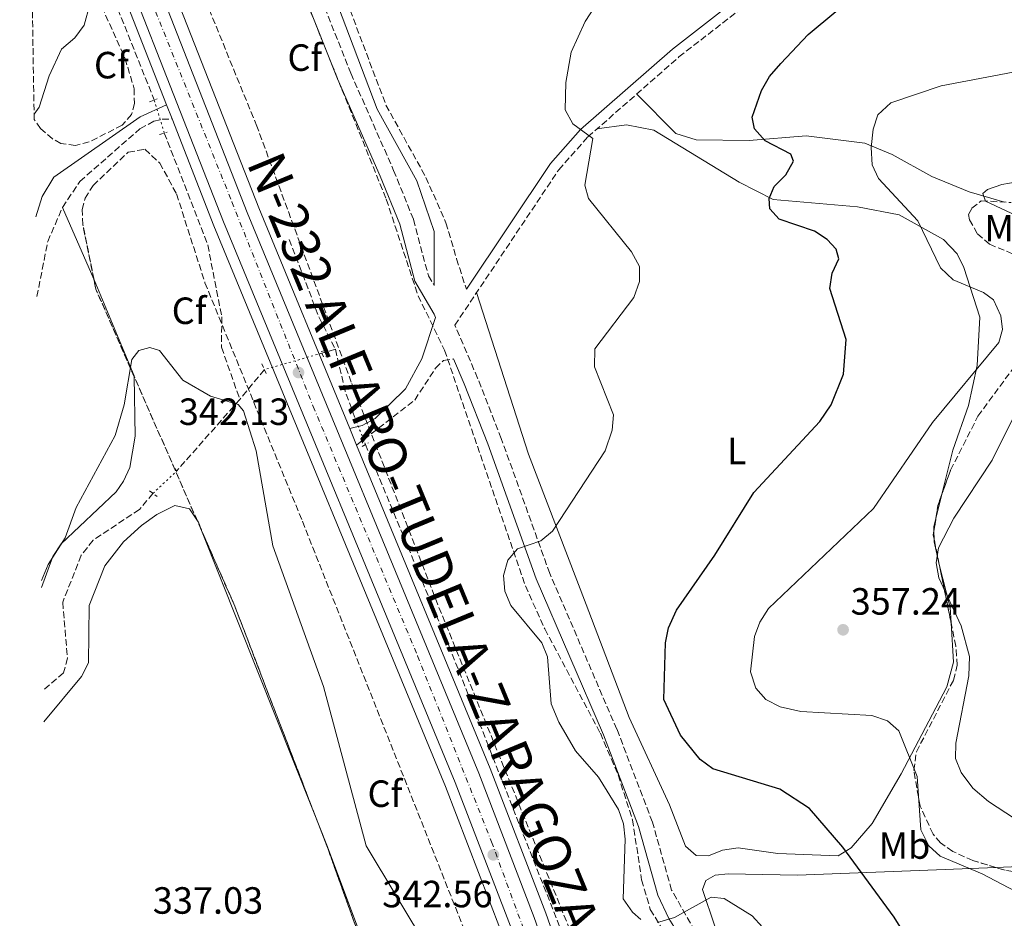
# Model space of a CAD drawing. Units: metres. Extents: x 611966 to 615449, y 4659925 to 4662293.
# Drawn here: x 611993 to 612253, y 4660084 to 4660321 of the extents above; entities that cross this region are included whole.
import ezdxf
from ezdxf.enums import TextEntityAlignment as Align

# ---------------------------------------------------------------- set-up
doc = ezdxf.new("R2010")
doc.units = ezdxf.units.M
doc.header["$MEASUREMENT"] = 0
for name, pattern in [('DGN Style 2', [1.7399219301090239, 1.043953158065414, -0.6959687720436097]), ('DGN Style 3', [2.435890702152634, 1.739921930109024, -0.6959687720436097]), ('DGN Style 4', [2.7856150101045474, 1.391937544087219, -0.6959687720436097, 0.001739921930109024, -0.6959687720436097]), ('DGN Style 5', [1.217945351076317, 0.5219765790327072, -0.6959687720436097])]:
    doc.linetypes.add(name, pattern=pattern)
for name, color, linetype, lineweight in [('Camino', 7, 'DGN Style 3', 0), ('Carretera', 9, 'Continuous', 0), ('Cota de punto acotado terreno', 7, 'Continuous', 0), ('Curva de nivel directora', 30, 'Continuous', 30), ('Curva de nivel intermedia', 30, 'Continuous', 0), ('Eje de carretera', 7, 'DGN Style 4', 0), ('Embalse', 142, 'Continuous', 13), ('Etiqueta de uso rústico', 92, 'Continuous', 0), ('Etiqueta de zona arbolada', 92, 'Continuous', 0), ('Línea blanca (vial)', 7, 'Continuous', 13), ('Línea de asfalto', 7, 'Continuous', 13), ('Línea de cambio de uso (parcela vista)', 92, 'Continuous', 0), ('Margen derecho', 7, 'Continuous', 0), ('Pontón-alcantarilla (pasos de agua)', 1, 'DGN Style 2', 0), ('Punto acotado terreno (símbolo)', 7, 'Continuous', 0), ('Texto de Carretera Interés General', 1, 'Continuous', 0), ('Vaguada', 142, 'DGN Style 3', 13), ('Vaguada no vista', 142, 'DGN Style 5', 0), ('Zona arbolada', 92, 'DGN Style 3', 0)]:
    doc.layers.add(name, color=color, linetype=linetype, lineweight=lineweight)
doc.styles.add('Style-Arial', font='arial.ttf')

# ---------------------------------------------------------------- blocks, each defined once
blk = doc.blocks.new('5PATER')
at = {"layer": 'Embalse', "linetype": 'Continuous', "lineweight": 0}
h = blk.add_hatch(color=51, dxfattribs=at)
edge = h.paths.add_edge_path()
edge.add_ellipse((0, 0), major_axis=(-0.1095731443231308, -0.1110710700762829), ratio=0.9994222409660317, start_angle=0, end_angle=360)

msp = doc.modelspace()

# ---------------------------------------------------------------- linework, layer by layer
at = {"layer": 'Camino', "color": 7, "linetype": 'DGN Style 3', "lineweight": 0}
for points in [[(611992.600000001, 4660536.170000002, 348.6199999999953), (611997.1000000003, 4660524.730000001, 348.2500000000001), (612046.5799999983, 4660407.100000003, 344.8300000000019), (612073.8399999986, 4660339.699999999, 343.5800000000018), (612089.3099999983, 4660298.690000002, 342.8300000000017), (612099.8799999985, 4660279.600000001, 342.6699999999983), (612105.1700000013, 4660267.63, 342.0399999999936), (612107.980000001, 4660258.09, 341.8399999999966), (612110.5699999994, 4660250.050000001, 342.4999999999999)], [(611992.82, 4660521.989999999, 348.429999999993), (612022.5799999969, 4660447.680000001, 346.5000000000001), (612041.6599999988, 4660403.649999999, 345.2100000000063), (612080.0599999991, 4660307.059999999, 343.0899999999965), (612091.3500000013, 4660281.45, 342.5599999999977), (612096.6099999984, 4660268.460000002, 342.4900000000054), (612100.5199999999, 4660253.649999999, 342.4900000000054), (612102.030000001, 4660251.09, 342.4900000000054)], [(612195.8000000013, 4660030.41, 343.1300000000046), (612192.4499999986, 4660039.890000002, 343.1300000000046), (612188.699999998, 4660046.980000002, 343.0899999999965), (612184.1700000016, 4660057.370000001, 343.2499999999999), (612164.7600000014, 4660091.489999999, 344.9900000000054), (612159.6700000018, 4660109.450000001, 345.5000000000001), (612150.3099999987, 4660133.940000001, 345.8099999999979), (612132.5599999991, 4660175.04, 344.9900000000054), (612119.7899999995, 4660210.66, 342.9400000000024), (612113.5399999977, 4660226.600000001, 342.6100000000007), (612107.5000000005, 4660240.550000001, 342.3999999999943), (612134.9400000017, 4660281.590000001, 345.3399999999966), (612142.6499999987, 4660290.270000001, 345.7200000000011), (612166.6900000002, 4660311.370000003, 347.0899999999966), (612185.5599999975, 4660326.04, 348.0700000000071), (612198.7600000006, 4660334.63, 348.4700000000011), (612218.1999999977, 4660344.940000002, 348.8399999999966)], [(611997.1600000008, 4660248.13, 342.6699999999983), (611999.9999999994, 4660262.63, 342.6300000000047), (612003.9099999988, 4660271.670000004, 342.9400000000024), (612008.4999999999, 4660278.530000002, 343.1300000000046), (612024.3599999984, 4660292.430000001, 343.5500000000029), (612028.0100000007, 4660294.390000002, 343.5399999999937), (612030.2600000015, 4660294.950000001, 343.6300000000047), (612032.8500000021, 4660295.030000002, 344.2599999999949)], [(612081.5799999969, 4660208.95, 342.7500000000001), (612096.9200000013, 4660220.820000002, 342.4100000000034), (612102.4099999988, 4660229.25, 342.4100000000034), (612104.4899999974, 4660231.239999999, 342.4100000000034), (612107.1499999972, 4660231.690000003, 342.5700000000069)]]:
    msp.add_polyline3d(points, dxfattribs=at)
at = {"layer": 'Carretera', "color": 9, "linetype": 'Continuous', "lineweight": 0}
msp.add_polyline3d([(612164.1999999986, 4659927.41, 341.9900000000052), (612156.7399999974, 4659927.289999999, 341.9900000000052), (612150.0499999998, 4659975.909999999, 341.9799999999959), (612141.7699999985, 4660015.710000001, 342.2899999999936), (612137.1999999997, 4660037.210000001, 342.6999999999971), (612132.8099999976, 4660051.760000003, 342.9600000000065), (612122.1700000026, 4660081.940000001, 343.1399999999995), (612107.5799999991, 4660119.84, 342.4900000000052), (612046.4400000024, 4660267.830000003, 342.9400000000023), (612008.6799999991, 4660364.180000001, 347.4600000000065), (611994.8000000009, 4660396.870000003, 347.8300000000018), (611994.5199999993, 4660415.04, 348.1999999999971), (611997.6900000009, 4660407.260000001, 347.9199999999983), (612014.8999999996, 4660366.720000001, 347.4600000000065), (612052.6700000019, 4660270.330000003, 342.9400000000023), (612113.8199999997, 4660122.330000001, 342.4900000000052), (612128.4699999992, 4660084.260000002, 343.1399999999995), (612139.1900000013, 4660053.850000002, 342.9600000000065), (612143.7100000008, 4660038.88, 342.6999999999971), (612149.0300000005, 4660017.220000001, 342.2899999999936), (612157.3599999989, 4659977.170000002, 341.9799999999959)], close=True, dxfattribs=at)
at = {"layer": 'Curva de nivel directora', "color": 30, "linetype": 'Continuous', "lineweight": 30, "elevation": 350, "flags": 128}
msp.add_lwpolyline([(612228.7199999989, 4660075.970000003), (612223.5699999989, 4660084.360000002), (612209.979999999, 4660102.79), (612201.1299999999, 4660113.029999999), (612193.3699999994, 4660118.15), (612175.5999999996, 4660123.49), (612172.3200000006, 4660125.970000001), (612167.1299999984, 4660132.350000001), (612162.6600000003, 4660141.800000001), (612163.1299999997, 4660156.74), (612163.9299999998, 4660160.660000001), (612166.0699999989, 4660165.380000002), (612176.2099999998, 4660179.850000001), (612186.4600000004, 4660196.450000001), (612203.8999999993, 4660215.130000004), (612206.8699999999, 4660219.570000002), (612210.1199999999, 4660227.640000001), (612210.8599999996, 4660236.830000003), (612206.4999999988, 4660250.28), (612207.1200000002, 4660254.270000001), (612208.9399999996, 4660258.100000001), (612208.1999999997, 4660260.650000002), (612205.8499999985, 4660263.24), (612202.4699999989, 4660265.400000001), (612193.1599999992, 4660268.600000001), (612190.6799999982, 4660271.330000003), (612190.4799999993, 4660274), (612191.8799999985, 4660277.17), (612194.8899999993, 4660280.310000001), (612196.9700000002, 4660283.870000001), (612196.2199999993, 4660285.750000001), (612189.4899999991, 4660289.24), (612186.6199999992, 4660292.380000004), (612186.02, 4660295.460000004), (612188.480000001, 4660302.500000001), (612190.5700000009, 4660306.220000001), (612193.6100000008, 4660309.680000001), (612200.7999999991, 4660317.289999999), (612208.1500000006, 4660323.390000002)], dxfattribs=at)
at = {"layer": 'Curva de nivel intermedia', "color": 30, "linetype": 'Continuous', "lineweight": 0, "flags": 128}
for points, elevation in [([(612004.8499999997, 4660360.71), (612003.7600000012, 4660359.67), (612003.8700000007, 4660358.329999999), (612011.8400000014, 4660333.05), (612011.0900000003, 4660325.220000001), (612009.670000001, 4660319.75), (612007.1900000023, 4660316.470000001), (612003.6600000006, 4660313.480000001), (612000.3500000003, 4660306.390000001), (611997.7000000017, 4660298.130000002), (611996.4000000008, 4660296.279999998)], 345.0000000000001), ([(612156.660000001, 4660083.76), (612154.4300000003, 4660085.680000001), (612151.9699999993, 4660089.199999998), (612152.4600000011, 4660104.939999998), (612152.0200000008, 4660108.960000001), (612150.730000001, 4660112.75), (612145.4900000017, 4660121.25), (612139.3700000019, 4660128.199999999), (612134.9400000017, 4660135.800000002), (612132.9800000016, 4660140.63), (612131.940000002, 4660153.01), (612130.4500000012, 4660156.779999998), (612122.2600000015, 4660166.56), (612120.7000000014, 4660170.409999998), (612120.3900000007, 4660174.550000001), (612121.5500000007, 4660178.529999999), (612124.0200000006, 4660181.539999997), (612130.2099999998, 4660183.67), (612133.2699999998, 4660186.249999999), (612147.1900000006, 4660207.430000001), (612149.03, 4660212.88), (612149.380000001, 4660216.890000001), (612144.3699999999, 4660229.599999999), (612144.4500000002, 4660234.349999998), (612154.8100000003, 4660247.909999999), (612156.3200000012, 4660252.100000001), (612156.2899999999, 4660256.11), (612154.1399999997, 4660259.970000001), (612142.8000000007, 4660274.029999999), (612141.8100000004, 4660277.519999999), (612143.9600000007, 4660289.890000001), (612138.7100000002, 4660293.75), (612136.6500000017, 4660297.4), (612136.8200000015, 4660304.600000001), (612138.1900000017, 4660312.630000001), (612141.9100000011, 4660320.749999999), (612147.3800000005, 4660329.189999999)], 345.0000000000001), ([(612254.9599999997, 4660307.34), (612235.980000001, 4660303.769999999), (612222.6600000014, 4660299.26), (612219.2500000005, 4660296.06), (612217.9699999997, 4660292.289999999), (612217.4600000002, 4660287.499999999), (612217.6800000014, 4660282.939999999), (612219.4100000014, 4660279.310000001), (612229.7600000004, 4660268.119999999), (612235.7900000009, 4660255.720000001), (612239.0800000011, 4660252.520000001), (612247.1600000013, 4660249.179999999), (612249.7899999998, 4660247.25), (612251.7000000009, 4660243.07), (612252.1500000001, 4660239.46), (612251.1399999999, 4660236.009999999), (612233.6800000009, 4660214.88), (612218.1100000006, 4660192.17), (612190.3499999996, 4660165.779999999), (612188.0800000009, 4660162.17), (612186.6399999993, 4660158.439999999), (612185.6300000012, 4660149.119999998), (612187.0000000013, 4660144.809999999), (612189.6100000021, 4660141.82), (612193.4299999997, 4660139.859999998), (612198.8900000004, 4660138.58), (612217.5899999999, 4660137.55), (612221.7300000016, 4660136.119999999), (612224.8000000005, 4660133.550000001), (612229.5900000005, 4660121.429999999), (612230.5899999996, 4660107.380000001), (612232.7000000018, 4660103.13), (612235.6600000013, 4660100.460000001), (612246.77, 4660095.81), (612262.5599999994, 4660087.49)], 355.0000000000001), ([(612278.8899999997, 4660258.740000002), (612247.6399999995, 4660273.320000002), (612246.9500000011, 4660275.349999998), (612248.1800000004, 4660276.390000001), (612251.9400000002, 4660277.74), (612256.0300000004, 4660278.429999998)], 359.9999999999999), ([(612100.5700000013, 4660075.809999999), (612084.1000000003, 4660103.149999999), (612072.8399999995, 4660145.24), (612059.4500000007, 4660182.329999999), (612055.0800000011, 4660207.390000001), (612051.7200000016, 4660218.009999999), (612050.280000002, 4660219.649999999), (612042.9900000008, 4660221.82), (612035.6399999993, 4660226.08), (612029.5100000005, 4660233.869999997), (612027.0000000005, 4660234.730000001), (612024.040000001, 4660233.859999998), (612022.2500000006, 4660231.500000001), (612020.1600000008, 4660219.599999999), (612017.8000000004, 4660211.449999999), (612007.4900000016, 4660192.45), (612004.6399999997, 4660184.499999999), (612000.1100000012, 4660177.4), (611998.3400000009, 4660173.16)], 340.0000000000001), ([(612259.5799999998, 4660107.529999998), (612248.440000002, 4660114.849999999), (612244.3400000005, 4660118.420000001), (612241.2300000013, 4660122.5), (612239.7400000005, 4660126.220000002), (612239.8099999997, 4660130.27), (612243.2499999997, 4660148.03), (612243.3900000005, 4660153.15), (612241.2200000001, 4660161.210000001), (612235.3200000015, 4660173.890000001), (612234.6100000007, 4660177.829999999), (612235.2200000009, 4660181.849999999), (612239.28, 4660189.680000001), (612249.3700000017, 4660204.949999999), (612258.3200000015, 4660222.84)], 359.9999999999999), ([(612188.7800000005, 4660081.699999998), (612186.0500000013, 4660084.699999998), (612178.6700000009, 4660089.27), (612175.2100000008, 4660089.609999999), (612165.5599999992, 4660084.249999999), (612161.0500000009, 4660082.939999999)], 345.0000000000001)]:
    msp.add_lwpolyline(points, dxfattribs=dict(at, elevation=elevation))
at = {"layer": 'Eje de carretera', "color": 7, "linetype": 'DGN Style 4', "lineweight": 0}
msp.add_polyline3d([(611994.6599999996, 4660405.95, 347.9199999999983), (612009.4299999997, 4660371.270000001, 347.5299999999989), (612026.35, 4660328.710000001, 345.7400000000054), (612048.6399999993, 4660273.149999999, 343.1199999999954), (612070.109999998, 4660219.140000002, 342.7899999999937), (612097.659999999, 4660153.32, 342.5899999999966), (612117.2100000001, 4660104.2, 342.5599999999977), (612134.5100000004, 4660057.230000001, 342.9900000000052), (612140.9400000009, 4660036.399999999, 342.6699999999983), (612148.4600000001, 4660001.880000001, 342.1399999999995), (612154.2899999995, 4659975.57, 341.979999999996), (612157.6299999988, 4659950.930000001, 341.9900000000052), (612160.4699999975, 4659927.350000002, 341.9900000000052)], dxfattribs=at)
at = {"layer": 'Línea blanca (vial)', "color": 7, "linetype": 'Continuous', "lineweight": 13}
for points in [[(612164.1999999981, 4659927.410000001, 341.9900000000052), (612157.3599999984, 4659977.170000004, 341.979999999996), (612149.03, 4660017.220000001, 342.2899999999935), (612143.7100000003, 4660038.88, 342.6999999999972), (612139.1900000008, 4660053.850000002, 342.9600000000065), (612128.4699999987, 4660084.260000003, 343.1399999999995), (612113.8199999993, 4660122.330000003, 342.4900000000054), (612052.6700000014, 4660270.330000003, 342.9400000000024), (612014.8999999991, 4660366.720000001, 347.4600000000065), (611997.6900000004, 4660407.260000002, 347.9199999999983), (611994.5199999987, 4660415.04, 348.1999999999971)], [(611994.8000000003, 4660396.870000003, 347.8300000000019), (612008.6799999987, 4660364.180000001, 347.4600000000065), (612046.4400000019, 4660267.830000004, 342.9400000000024), (612107.5799999987, 4660119.84, 342.4900000000054), (612122.1700000021, 4660081.940000002, 343.1399999999995), (612132.8099999971, 4660051.760000003, 342.9600000000065), (612137.1999999993, 4660037.210000002, 342.6999999999972), (612141.7699999979, 4660015.710000002, 342.2899999999935), (612150.0499999993, 4659975.91, 341.979999999996), (612156.739999997, 4659927.29, 341.9900000000052)]]:
    msp.add_polyline3d(points, dxfattribs=at)
at = {"layer": 'Línea de asfalto', "color": 7, "linetype": 'Continuous', "lineweight": 13, "extrusion": (-0.7029169452298174, -0.3056099092527831, 0.6422696874952825), "elevation": -1854219.489750757, "flags": 128}
msp.add_lwpolyline([(-4029805.354876868, 1554189.777945402), (-4029874.478054176, 1554193.718041674), (-4029903.221423948, 1554194.109441966)], dxfattribs=at)
at = {"layer": 'Línea de asfalto', "color": 7, "linetype": 'Continuous', "lineweight": 13, "extrusion": (0.01643918725410977, -0.04188614828551324, 0.9989871389083187), "elevation": -184796.5747415634, "flags": 128}
msp.add_lwpolyline([(2272329.546941591, 4110389.610571824), (2272329.54694159, 4110393.610871813)], dxfattribs=at)
at = {"layer": 'Línea de asfalto', "color": 7, "linetype": 'Continuous', "lineweight": 13, "extrusion": (0.0007996059381685374, -0.001943793443940959, 0.9999977911462561), "elevation": -8226.310295478022, "flags": 128}
msp.add_lwpolyline([(612081.1102605787, 4660201.763657242), (612079.300253163, 4660206.163665557)], dxfattribs=at)
at = {"layer": 'Línea de asfalto', "color": 7, "linetype": 'Continuous', "lineweight": 13}
for points in [[(612079.7699999985, 4660213.350000003, 342.7599999999947), (612055.719999998, 4660271.56, 342.9400000000024), (612017.9400000012, 4660367.960000001, 347.4600000000065), (612000.719999999, 4660408.520000001, 347.9199999999983), (611994.3700000012, 4660424.090000001, 348.4799999999959)], [(612148.3799999974, 4659971.090000001, 341.9900000000052), (612147.7699999994, 4659975.510000002, 341.979999999996), (612139.4999999994, 4660015.239999998, 342.2899999999935), (612134.5500000005, 4660036.530000002, 342.6999999999972), (612130.2099999998, 4660050.910000001, 342.9600000000065), (612119.6000000017, 4660081.000000001, 343.1399999999995), (612105.0500000007, 4660118.830000003, 342.4900000000054), (612043.9099999995, 4660266.81, 342.9400000000024), (612032.8500000021, 4660295.030000002, 344.2599999999949)], [(612151.0599999975, 4660018.56, 342.3099999999978), (612146.8900000011, 4660039.690000003, 342.6999999999972), (612142.3099999989, 4660054.870000003, 342.9600000000065), (612131.550000001, 4660085.4, 343.1399999999995), (612116.8700000005, 4660123.539999999, 342.4900000000054), (612081.5799999969, 4660208.95, 342.7500000000001)]]:
    msp.add_polyline3d(points, dxfattribs=at)
at = {"layer": 'Línea de cambio de uso (parcela vista)', "color": 92, "linetype": 'Continuous', "lineweight": 0, "extrusion": (0.006921940248601948, -0.01582506626188973, 0.9998508158825503), "elevation": -69169.964640428, "flags": 128}
msp.add_lwpolyline([(2428290.745814234, 4023841.511721395), (2428290.745814234, 4023820.854840224)], dxfattribs=at)
at = {"layer": 'Línea de cambio de uso (parcela vista)', "color": 92, "linetype": 'Continuous', "lineweight": 0, "extrusion": (0.01898260801665262, 0.07638475905992341, 0.996897702463118), "elevation": 367946.4834903706, "flags": 128}
msp.add_lwpolyline([(529769.4182762044, -4655766.048762062), (529769.4182762044, -4655772.739302842)], dxfattribs=at)
at = {"layer": 'Línea de cambio de uso (parcela vista)', "color": 92, "linetype": 'Continuous', "lineweight": 0, "extrusion": (0.1141212511472779, 0.04526611510227419, 0.992435045159192), "elevation": 281131.9114719186, "flags": 128}
msp.add_lwpolyline([(4106202.349346768, -2269806.341657273), (4106201.860106749, -2269806.436956769), (4106199.576316201, -2269806.441029397)], dxfattribs=at)
at = {"layer": 'Línea de cambio de uso (parcela vista)', "color": 92, "linetype": 'Continuous', "lineweight": 0, "extrusion": (-0.05305459668098168, 0.0940902318017432, 0.9941490019360845), "elevation": 406352.6929458972, "flags": 128}
msp.add_lwpolyline([(-2822225.787201874, -3736587.233816675), (-2822226.381431235, -3736588.345674425), (-2822227.927521546, -3736589.991705298)], dxfattribs=at)
at = {"layer": 'Línea de cambio de uso (parcela vista)', "color": 92, "linetype": 'Continuous', "lineweight": 0, "extrusion": (8.06604895465799e-05, -0.0002023043208156511, 0.9999999762834234), "elevation": -554.3088618550972, "flags": 128}
msp.add_lwpolyline([(612040.5964570642, 4660186.411824737), (612070.0152583639, 4660112.626623228)], dxfattribs=at)
at = {"layer": 'Línea de cambio de uso (parcela vista)', "color": 92, "linetype": 'Continuous', "lineweight": 0, "extrusion": (-0.00191767741535247, 0.09523104586270674, 0.9954533491918272), "elevation": 442977.3279603772, "flags": 128}
msp.add_lwpolyline([(-705933.5499073234, -4625751.464803792), (-705933.5499073236, -4625753.340912342)], dxfattribs=at)
at = {"layer": 'Línea de cambio de uso (parcela vista)', "color": 92, "linetype": 'Continuous', "lineweight": 0, "extrusion": (-0.5563750090720229, -0.1149005714165942, 0.8229487881807996), "elevation": -875793.8228238726, "flags": 128}
msp.add_lwpolyline([(-4440031.779092837, 1269271.284132243), (-4440035.783940438, 1269271.981173525), (-4440047.455142072, 1269271.352076166)], dxfattribs=at)
at = {"layer": 'Línea de cambio de uso (parcela vista)', "color": 92, "linetype": 'Continuous', "lineweight": 0, "extrusion": (0.6086038356506771, 0.2424794495495756, 0.7555164377943199), "elevation": 1502745.907616954, "flags": 128}
msp.add_lwpolyline([(4102619.768508243, -1732496.89057031), (4102609.76364611, -1732496.893928424), (4102538.59774106, -1732494.952328132)], dxfattribs=at)
at = {"layer": 'Línea de cambio de uso (parcela vista)', "color": 92, "linetype": 'Continuous', "lineweight": 0}
for points in [[(612155.5499999998, 4660301.59, 346.4600000000065), (612165.8399999999, 4660291.210000001, 347.3000000000029), (612171.2199999997, 4660289.470000001, 347.6499999999942), (612185.2100000001, 4660289.310000001, 349.1300000000047), (612200.3200000003, 4660290.600000001, 352.3000000000029), (612215.75, 4660288.619999999, 355.9700000000012), (612223.0199999996, 4660285.609999999, 356.7200000000012), (612233.4800000006, 4660279.869999999, 358.5500000000029), (612243.3700000001, 4660275.779999999, 359.4700000000012), (612252.6284999996, 4660273.060500001, 359.9100000000035)], [(612236.1415999997, 4660196.0077, 357.805600000007), (612239.0300000003, 4660207.630000001, 356.8600000000006), (612243.1699999999, 4660219.359999999, 356.1900000000023), (612245.4400000004, 4660229.9, 355.0299999999988), (612246.1399999997, 4660242.710000001, 354.5299999999988), (612241.9500000002, 4660255.84, 355.4400000000023), (612240.1600000003, 4660259.390000001, 355.6699999999983), (612236.5499999998, 4660263.230000001, 355.6000000000058), (612224.8200000003, 4660269.699999999, 354.0299999999988), (612213.8499999996, 4660271.789999999, 352.6699999999983), (612191.5899999999, 4660273.77, 349.9700000000012), (612182.5599999996, 4660278.300000001, 349.0299999999988), (612160.0700000003, 4660292.09, 346.9199999999983), (612152.8399999999, 4660293.449999999, 346.6300000000047), (612145.0499999998, 4660292.369999999, 345.8600000000006)], [(612012.1869000001, 4660252.747199999, 342.5831999999937), (612012.2599999999, 4660252.58, 342.5800000000018), (612022.8600000005, 4660227.25, 340.8500000000058), (612022.8651999999, 4660226.941199999, 340.8387999999977)], [(612113.2699999996, 4660249.180000001, 343.0200000000041), (612127, 4660206.5, 343.7599999999948), (612142.1699999999, 4660166.82, 346.7799999999988), (612153.5199999996, 4660137.050000001, 347.1000000000058), (612164.2000000002, 4660113.99, 347.1000000000058), (612168.4299999997, 4660103.100000001, 347.0200000000041), (612171.2300000006, 4660100.600000001, 346.8500000000058), (612174.4900000002, 4660100.52, 346.8500000000058), (612178.2000000002, 4660102.02, 346.8500000000058), (612182.3700000001, 4660102.600000001, 346.8500000000058), (612192.8300000001, 4660101.130000001, 346.9400000000023), (612208.7400000002, 4660100.529999999, 348.0800000000018), (612212.2100000001, 4660102.67, 348.8800000000047), (612217.6799999997, 4660109.07, 350.9499999999971), (612225.3499999996, 4660122.16, 354.179999999993), (612234.5700000003, 4660139.58, 357.070000000007), (612237.4199999999, 4660145.140000001, 357.8600000000006), (612239.1900000004, 4660151.619999999, 358.2799999999988), (612238.5482000001, 4660162.061899999, 359.3040000000037)], [(612022.8651999999, 4660226.941199999, 340.8387999999977), (612023.1299999999, 4660211.300000001, 340.2700000000041), (612021.7100000001, 4660203.029999999, 340.179999999993), (612020.0499999998, 4660199.369999999, 340.1399999999995), (612018.0999999996, 4660196.600000001, 340.1000000000058), (612003.5300000003, 4660182.869999999, 340.1000000000058), (612001.3200000003, 4660179.529999999, 340.1100000000006), (611998.3700000001, 4660171.350000001, 339.9700000000012)], [(611998.9400000004, 4660135.869999999, 337.9900000000052), (612008.9199999999, 4660147.9, 338.429999999993), (612010.7999999998, 4660151.460000001, 338.5800000000018), (612010.9699999997, 4660166.59, 339.1000000000058), (612015.0800000001, 4660177.09, 339.2700000000041), (612020, 4660183.380000001, 339.3500000000058), (612024.79, 4660187.689999999, 339.3500000000058), (612028.8300000001, 4660190.630000001, 339.3500000000058), (612033.5700000003, 4660192.970000001, 339.3500000000058), (612037.4800000006, 4660192.15, 339.1999999999971), (612039.5116999998, 4660188.969900001, 339.1116999999941)], [(612235.4325000001, 4660177.4253, 359.3426000000036), (612234.9299999997, 4660179.41, 359.2799999999988), (612234.0700000003, 4660183.380000001, 358.8899999999995), (612234.0528999995, 4660184.2281, 358.8087999999989)], [(612250.4003999997, 4660097.4353, 355.2323999999935), (612256.54, 4660097.680000001, 355.9100000000035), (612264.0700000003, 4660094.99, 355.9799999999959), (612264.5228000004, 4660094.759400001, 355.9811000000045)], [(612200.25, 4660031.529999999, 343.7400000000052), (612192.6399999997, 4660046.16, 344.1499999999942), (612181.0300000003, 4660073.109999999, 344.570000000007), (612176.1299999999, 4660081.980000001, 344.820000000007), (612172.8899999997, 4660091.619999999, 345.570000000007), (612173.7599999999, 4660094.050000001, 345.6499999999942), (612176.2300000006, 4660095.42, 345.6499999999942), (612179.7000000002, 4660095.75, 345.6499999999942), (612198.0099999999, 4660095.449999999, 346.3699999999953), (612236.9699999997, 4660096.9, 353.75), (612250.4003999997, 4660097.4353, 355.2323999999935)]]:
    msp.add_polyline3d(points, dxfattribs=at)
at = {"layer": 'Margen derecho', "color": 7, "linetype": 'Continuous', "lineweight": 0}
for points in [[(611992.7100000004, 4660528.850000001, 348.4100000000035), (611994.7199999976, 4660523.760000002, 348.2500000000001), (612044.199999998, 4660406.120000003, 344.8300000000019), (612071.4400000002, 4660338.77, 343.5800000000018), (612086.9699999981, 4660297.61, 342.8300000000017), (612097.4399999998, 4660278.690000002, 342.6699999999983), (612102.030000001, 4660265.320000002, 342.1199999999955), (612102.030000001, 4660251.09, 342.4900000000054)], [(612079.7699999985, 4660213.350000003, 342.7599999999947), (612083.0399999986, 4660214.090000001, 342.2599999999949), (612086.5100000021, 4660215.95, 342.25), (612094.5100000018, 4660223.800000001, 342.4100000000034), (612098.8099999978, 4660231.710000001, 342.5299999999988), (612102.44, 4660242.580000003, 342.4999999999999), (612102.0399999977, 4660243.49, 342.4900000000054), (612096.9400000013, 4660252.16, 342.4900000000054), (612092.9499999994, 4660267.239999999, 342.4900000000054), (612087.8099999984, 4660279.95, 342.5599999999977), (612076.510000002, 4660305.580000004, 343.0899999999965), (612038.1200000005, 4660402.180000002, 345.2100000000063), (612019.0299999998, 4660446.210000002, 346.5000000000001), (611992.9899999977, 4660511.230000001, 348.1900000000023)], [(612110.5699999994, 4660250.050000001, 342.4999999999999), (612132.7699999991, 4660283.260000003, 345.3399999999966), (612140.7199999974, 4660292.210000004, 345.7200000000011), (612164.949999999, 4660313.480000001, 347.0899999999966), (612183.9699999982, 4660328.270000001, 348.0700000000071), (612197.3700000005, 4660336.99, 348.4700000000011), (612216.9200000014, 4660347.359999999, 348.8399999999966)], [(611996.8199999987, 4660269.199999999, 342.8099999999977), (611998.5300000008, 4660274.590000001, 342.9900000000052), (612001.6000000021, 4660279.680000001, 343.6000000000058), (612024.4400000012, 4660295.59, 343.4600000000063), (612031.3900000004, 4660298.750000001, 344.4400000000023)], [(612107.1499999972, 4660231.690000003, 342.5700000000069), (612109.9899999981, 4660225.13, 342.6100000000007), (612116.1900000008, 4660209.31, 342.9400000000024), (612128.9800000006, 4660173.63, 344.9900000000054), (612146.7500000002, 4660132.489999998, 345.8099999999979), (612156.0199999996, 4660108.239999999, 345.5000000000001), (612161.1499999971, 4660090.140000001, 344.9900000000054), (612164.0300000004, 4660084.020000001, 344.6600000000035), (612174.5799999982, 4660067.070000002, 343.5200000000042), (612180.7100000015, 4660055.690000002, 343.2499999999999), (612185.1000000014, 4660045.63, 343.0899999999965), (612186.8000000002, 4660040.210000002, 342.9600000000065), (612186.1200000007, 4660027.970000001, 342.9600000000065), (612183.1999999993, 4660025.580000003, 342.4799999999959), (612179.9200000003, 4660024.63, 342.3099999999978), (612151.0599999975, 4660018.56, 342.3099999999978)]]:
    msp.add_polyline3d(points, dxfattribs=at)
at = {"layer": 'Pontón-alcantarilla (pasos de agua)', "color": 1, "linetype": 'DGN Style 2', "lineweight": 0, "flags": 128}
for points, elevation in [([(612026.8399999999, 4660299.560000001), (612028.9000000004, 4660300.32)], 343.4600000000065), ([(612029.5, 4660290.939999999), (612031.5499999998, 4660291.51)], 342.9600000000065), ([(612056.5599999996, 4660230.380000001), (612057.7199999997, 4660227.699999999)], 341.2899999999936), ([(612080.7599999999, 4660215.34), (612082.1900000004, 4660215.710000001)], 341.7400000000052), ([(612083.0499999998, 4660208.560000001), (612084.7000000002, 4660209.539999999)], 341.820000000007), ([(612033.5300000003, 4660202.789999999), (612034.5199999996, 4660201.34)], 339.6199999999953), ([(612026.8799999999, 4660196.83), (612028.8799999999, 4660195.359999999)], 339.3699999999953)]:
    msp.add_lwpolyline(points, dxfattribs=dict(at, elevation=elevation))
at = {"layer": 'Pontón-alcantarilla (pasos de agua)', "color": 1, "linetype": 'DGN Style 2', "lineweight": 0}
msp.add_polyline3d([(612074.4199999999, 4660232.59, 341.320000000007), (612072.79, 4660232.220000001, 341.4100000000035), (612072.2100000001, 4660233.66, 341.320000000007), (612073.0300000003, 4660233.84, 341.320000000007)], dxfattribs=at)
at = {"layer": 'Vaguada', "color": 142, "linetype": 'DGN Style 3', "lineweight": 13, "extrusion": (0.01334811655721941, -0.03340457939316697, 0.9993527714775902), "elevation": -147162.871853137, "flags": 128}
msp.add_lwpolyline([(2297594.405723875, 4097939.639392911), (2297594.405723875, 4097850.40516013)], dxfattribs=at)
at = {"layer": 'Vaguada', "color": 142, "linetype": 'DGN Style 3', "lineweight": 13, "extrusion": (-0.08253950213774577, -0.06618422125763669, 0.9943876907139254), "elevation": -358615.2320964702, "flags": 128}
msp.add_lwpolyline([(-3252881.15398928, 3373845.697867848), (-3252860.395068104, 3373838.986937088), (-3252850.915976379, 3373837.002013906)], dxfattribs=at)
at = {"layer": 'Vaguada', "color": 142, "linetype": 'DGN Style 3', "lineweight": 13, "extrusion": (-0.01553626228876628, -0.004438932088670795, 0.9998694516965736), "elevation": -29854.78040511443, "flags": 128}
msp.add_lwpolyline([(612007.3835035001, 4660147.608932822), (612003.8130022045, 4660146.588922771)], dxfattribs=at)
at = {"layer": 'Vaguada', "color": 142, "linetype": 'DGN Style 3', "lineweight": 13, "extrusion": (-0.4354936489888347, -0.09548627805909954, 0.8951132064676568), "elevation": -711238.2907154688, "flags": 128}
msp.add_lwpolyline([(-4421008.209442403, 1428722.012247718), (-4420996.847090099, 1428722.214114345), (-4420988.763009537, 1428723.447743731)], dxfattribs=at)
at = {"layer": 'Vaguada', "color": 142, "linetype": 'DGN Style 3', "lineweight": 13, "extrusion": (-0.03119453690407781, -0.03777951618968807, 0.9987990834115804), "elevation": -194813.652461083, "flags": 128}
msp.add_lwpolyline([(-2495223.737259447, 3978473.743296619), (-2495223.737259447, 3978463.537920585)], dxfattribs=at)
at = {"layer": 'Vaguada', "color": 142, "linetype": 'DGN Style 3', "lineweight": 13, "extrusion": (-0.03270168923063789, -0.03706582848402055, 0.9987776148273729), "elevation": -192410.1710149262, "flags": 128}
msp.add_lwpolyline([(-2624159.950351866, 3894743.747898072), (-2624159.950351866, 3894718.459359166)], dxfattribs=at)
at = {"layer": 'Vaguada', "color": 142, "linetype": 'DGN Style 3', "lineweight": 13}
for points in [[(612030.79, 4660291.300000001, 342.8699999999953), (612042.2699999996, 4660261.75, 341.7299999999959), (612045.9600000001, 4660242.800000001, 341.0399999999936), (612045.9000000004, 4660234.74, 340.6900000000023), (612050.7300000006, 4660221, 340.2899999999936)], [(612083.9100000003, 4660209.08, 341.820000000007), (612105.9299999997, 4660156.02, 341.6600000000035), (612141.7699999996, 4660065.180000001, 341.6600000000035), (612151.1100000005, 4660035.680000001, 341.570000000007), (612154.4100000003, 4660020.480000001, 341.9900000000052)], [(612027.79, 4660196.16, 339.0399999999936), (612024.2300000006, 4660191.960000001, 338.4499999999971), (612011.9699999997, 4660183.800000001, 337.070000000007), (612008.8499999996, 4660179.84, 336.8899999999995), (612003.9600000001, 4660167.449999999, 336.4199999999983), (612005.2199999997, 4660152.67, 335.8699999999953), (612004.1600000003, 4660148.810000001, 335.8000000000029), (611998.7999999998, 4660144.27, 335.5899999999965)]]:
    msp.add_polyline3d(points, dxfattribs=at)
at = {"layer": 'Vaguada no vista', "color": 142, "linetype": 'DGN Style 5', "lineweight": 0, "extrusion": (0.01344121571338963, -0.04394824462980262, 0.9989433845389364), "elevation": -196242.6765086578, "flags": 128}
msp.add_lwpolyline([(1948260.432063049, 4273016.13700414), (1948260.432063048, 4273025.275833385)], dxfattribs=at)
at = {"layer": 'Vaguada no vista', "color": 142, "linetype": 'DGN Style 5', "lineweight": 0, "extrusion": (-0.01523118378481808, -0.004357504128314174, 0.9998745037244848), "elevation": -29288.57526885942, "flags": 128}
msp.add_lwpolyline([(612006.5820074197, 4660149.818217129), (611991.4099593594, 4660145.478175924)], dxfattribs=at)
at = {"layer": 'Vaguada no vista', "color": 142, "linetype": 'DGN Style 5', "lineweight": 0, "extrusion": (-0.004250270376795426, 0.01078527107349444, 0.9999328043071672), "elevation": 48001.89310734232, "flags": 128}
msp.add_lwpolyline([(612079.8336575992, 4659962.402694258), (612077.3033404122, 4659968.823067685)], dxfattribs=at)
at = {"layer": 'Vaguada no vista', "color": 142, "linetype": 'DGN Style 5', "lineweight": 0, "elevation": 339.0399999999936, "flags": 128}
msp.add_lwpolyline([(612027.79, 4660196.16), (612034.0199999996, 4660202.060000001)], dxfattribs=at)
at = {"layer": 'Zona arbolada', "color": 92, "linetype": 'DGN Style 3', "lineweight": 0, "extrusion": (-0.1224461722420278, -0.0689601420632883, 0.9900764787176226), "elevation": -395972.0607262835, "flags": 128}
msp.add_lwpolyline([(-3760217.037873056, 2792178.576411589), (-3760242.155240459, 2792181.115378608), (-3760244.763158131, 2792181.969291283)], dxfattribs=at)
at = {"layer": 'Zona arbolada', "color": 92, "linetype": 'DGN Style 3', "lineweight": 0, "extrusion": (0.005673433855568294, -0.01294131853264961, 0.9999001622276712), "elevation": -56496.15089068222, "flags": 128}
msp.add_lwpolyline([(612027.7278447992, 4659848.061931686), (612011.0782884107, 4659886.036411758)], dxfattribs=at)
at = {"layer": 'Zona arbolada', "color": 92, "linetype": 'DGN Style 3', "lineweight": 0, "extrusion": (-0.1892926604784182, 0.1315123653898861, 0.9730738853954305), "elevation": 497329.545580098, "flags": 128}
msp.add_lwpolyline([(-4176501.503108964, -2098021.989766964), (-4176504.619250246, -2098023.567686241), (-4176507.736793617, -2098024.427580662)], dxfattribs=at)
at = {"layer": 'Zona arbolada', "color": 92, "linetype": 'DGN Style 3', "lineweight": 0, "extrusion": (0.005671639816422777, -0.01293720336687561, 0.9999002256579589), "elevation": -56478.071441777, "flags": 128}
msp.add_lwpolyline([(612028.8489910285, 4659845.738681135), (612027.7346866039, 4659848.280193832)], dxfattribs=at)
at = {"layer": 'Zona arbolada', "color": 92, "linetype": 'DGN Style 3', "lineweight": 0, "extrusion": (0.0154957474564597, 0.1029507889081899, 0.9945657428616506), "elevation": 489613.4182318841, "flags": 128}
msp.add_lwpolyline([(88205.29633378494, -4673827.509358003), (88205.29633378494, -4673831.006605829)], dxfattribs=at)
at = {"layer": 'Zona arbolada', "color": 92, "linetype": 'DGN Style 3', "lineweight": 0, "extrusion": (0.3127373491471084, 0.1225707631992876, 0.9418979554374156), "elevation": 762931.256294775, "flags": 128}
msp.add_lwpolyline([(4115429.784711201, -2138329.555928886), (4115487.430991034, -2138329.978674816), (4115509.217101305, -2138329.061435232)], dxfattribs=at)
at = {"layer": 'Zona arbolada', "color": 92, "linetype": 'DGN Style 3', "lineweight": 0, "extrusion": (0.2529224222893245, 0.06413550496090462, 0.9653584232328998), "elevation": 454077.1871159719, "flags": 128}
msp.add_lwpolyline([(4366728.399291009, -1678584.13519797), (4366729.318478127, -1678584.181187772), (4366730.218449207, -1678584.572867584)], dxfattribs=at)
at = {"layer": 'Zona arbolada', "color": 92, "linetype": 'DGN Style 3', "lineweight": 0, "extrusion": (-0.002593971031871024, 0.01279085686307134, 0.9999148290204494), "elevation": 58378.22347503508, "flags": 128}
msp.add_lwpolyline([(612234.3029558035, 4659811.920031435), (612232.9231254121, 4659818.723387993)], dxfattribs=at)
at = {"layer": 'Zona arbolada', "color": 92, "linetype": 'DGN Style 3', "lineweight": 0, "extrusion": (-0.00259385391780934, 0.01279019651534197, 0.9999148377711735), "elevation": 58375.21784197104, "flags": 128}
msp.add_lwpolyline([(612237.4193200977, 4659796.59300938), (612234.3030998347, 4659811.957666176)], dxfattribs=at)
at = {"layer": 'Zona arbolada', "color": 92, "linetype": 'DGN Style 3', "lineweight": 0, "extrusion": (0.02031963651696408, 0.01043994755529933, 0.9997390258796848), "elevation": 61428.58561806224, "flags": 128}
msp.add_lwpolyline([(3865274.817330912, -2673362.555374441), (3865298.00415717, -2673365.602033505), (3865309.306885516, -2673366.827700945)], dxfattribs=at)
at = {"layer": 'Zona arbolada', "color": 92, "linetype": 'DGN Style 3', "lineweight": 0, "extrusion": (-0.1133708995848871, -0.2655098617985171, 0.9574192145633207), "elevation": -1306372.413798548, "flags": 128}
msp.add_lwpolyline([(-1266904.066288699, 4333554.700602706), (-1266915.591059246, 4333551.764696409), (-1266918.105039107, 4333551.47858756)], dxfattribs=at)
at = {"layer": 'Zona arbolada', "color": 92, "linetype": 'DGN Style 3', "lineweight": 0}
for points in [[(611998.3600000005, 4660499.310000001, 347.3999999999942), (612089.4100000003, 4660273.810000001, 342.320000000007), (612097.7999999998, 4660248.359999999, 341.820000000007), (612104.79, 4660233.970000001, 341.9900000000052), (612126.1600000003, 4660171.789999999, 343.8999999999942), (612131.25, 4660160.42, 344.3300000000018), (612145.9400000004, 4660132.91, 344.8800000000047), (612150.6299999999, 4660121.859999999, 345.0500000000029), (612154.4500000002, 4660110.029999999, 345.1999999999971), (612156.8399999999, 4660094.180000001, 345.1100000000006), (612159.1299999999, 4660086.4, 344.8399999999965), (612167.9500000002, 4660071.600000001, 344.1600000000035)], [(611998.3600000005, 4660499.310000001, 347.3999999999942), (612089.4100000003, 4660273.810000001, 342.320000000007), (612097.7999999998, 4660248.359999999, 341.820000000007), (612104.79, 4660233.970000001, 341.9900000000052), (612126.1600000003, 4660171.789999999, 343.8999999999942), (612131.25, 4660160.42, 344.3300000000018), (612145.9400000004, 4660132.91, 344.8800000000047), (612150.6299999999, 4660121.859999999, 345.0500000000029), (612154.4500000002, 4660110.029999999, 345.1999999999971), (612156.8399999999, 4660094.180000001, 345.1100000000006), (612159.1299999999, 4660086.4, 344.8399999999965), (612167.9500000002, 4660071.600000001, 344.1600000000035)], [(612137.9000000004, 4660081, 342.929999999993), (612103.04, 4660166.800000001, 343.4700000000012), (612080.1699999999, 4660225.529999999, 341.6600000000035), (612055.25, 4660293.08, 342.1199999999953), (612022.0199999996, 4660374.32, 345.3300000000018)], [(612137.9000000004, 4660081, 342.929999999993), (612103.04, 4660166.800000001, 343.4700000000012), (612080.1699999999, 4660225.529999999, 341.6600000000035), (612055.25, 4660293.08, 342.1199999999953), (612022.0199999996, 4660374.32, 345.3300000000018)], [(611995.2800000003, 4660366.869999999, 346.679999999993), (612020.4199999999, 4660311.01, 345.1600000000035), (612022.8300000001, 4660303, 344.8099999999977), (612022.9000000004, 4660299.109999999, 344.6900000000023), (612022.1600000003, 4660296.220000001, 344.6600000000035), (612019.6500000004, 4660293.34, 344.6600000000035), (612010.9500000002, 4660288.939999999, 344.6600000000035), (612007.3099999996, 4660288, 344.6600000000035), (612003.4600000001, 4660288.550000001, 344.75), (612001.2400000002, 4660289.76, 344.8300000000018), (611998.0800000001, 4660292.49, 344.8999999999942), (611996.4199999999, 4660294.869999999, 344.9600000000065)], [(612092.2400000002, 4660051.449999999, 340.4900000000052), (612074.1200000001, 4660102.029999999, 340.3300000000018), (612049.3799999999, 4660166.460000001, 340.1600000000035), (612012.7300000006, 4660250.060000001, 341.4499999999971), (612009.29, 4660267.08, 342.2100000000065), (612009.1299999999, 4660271.130000001, 342.4199999999983), (612009.8499999996, 4660274.09, 342.4900000000052), (612012, 4660277.439999999, 342.4900000000052), (612021.25, 4660286.25, 342.4900000000052), (612025.6500000004, 4660287, 342.2400000000052), (612029.5999999996, 4660283.380000001, 342.0099999999948), (612034.0199999996, 4660275.230000001, 341.7100000000065), (612041.5300000003, 4660251.779999999, 341.6600000000035), (612067.25, 4660188.84, 340.6699999999983), (612117.1200000001, 4660063.08, 340.820000000007)], [(612012.1869000001, 4660252.747199999, 341.570000000007), (612009.29, 4660267.08, 342.2100000000065), (612009.1299999999, 4660271.130000001, 342.4199999999983), (612009.8499999996, 4660274.09, 342.4900000000052), (612012, 4660277.439999999, 342.4900000000052), (612021.25, 4660286.25, 342.4900000000052), (612025.6500000004, 4660287, 342.2400000000052), (612029.5999999996, 4660283.380000001, 342.0099999999948), (612034.0199999996, 4660275.230000001, 341.7100000000065), (612041.5300000003, 4660251.779999999, 341.6600000000035), (612067.25, 4660188.84, 340.6699999999983), (612117.1200000001, 4660063.08, 340.820000000007), (612136.04, 4660011.230000001, 340.429999999993), (612141.2599999999, 4659990.58, 340.1000000000058), (612142.8200000003, 4659978.680000001, 340), (612142.54, 4659962.289999999, 339.9900000000052), (612138.9000000004, 4659960.689999999, 339.9900000000052), (612120.29, 4659969.310000001, 339.4900000000052), (612118.0411, 4659970.7345, 339.4900000000052)], [(612236.1415999997, 4660196.0077, 357.5817999999999), (612238.4100000003, 4660202.32, 357.1699999999983), (612245.6500000004, 4660216.58, 357.6499999999942), (612256.1699999999, 4660230.84, 358.1699999999983), (612265.3499999996, 4660240.449999999, 358.3300000000018), (612267.5, 4660245.66, 358.3300000000018), (612267.2599999999, 4660253, 358.6699999999983), (612263.79, 4660255.65, 358.7899999999936), (612248.7300000006, 4660261.970000001, 359), (612245.4600000001, 4660264.77, 359), (612243.4500000002, 4660268.4, 359), (612243.2000000002, 4660269.84, 359), (612244.0499999998, 4660271.449999999, 359), (612246.54, 4660273.430000001, 359.3300000000018), (612252.6284999996, 4660273.060500001, 359.8457000000053)], [(612263.79, 4660255.65, 358.7899999999936), (612248.7300000006, 4660261.970000001, 359), (612245.4600000001, 4660264.77, 359), (612243.4500000002, 4660268.4, 359), (612243.2000000002, 4660269.84, 359), (612244.0499999998, 4660271.449999999, 359), (612246.54, 4660273.430000001, 359.3300000000018), (612254.4500000002, 4660272.949999999, 360)], [(612252.8200000003, 4660096.699999999, 356.0299999999988), (612244.3300000001, 4660099.279999999, 355.7400000000052), (612238.9900000002, 4660101.680000001, 355.6600000000035), (612235.7400000002, 4660103.960000001, 355.6600000000035), (612233.7999999998, 4660106.279999999, 355.6600000000035), (612230.3700000001, 4660113.66, 355.6600000000035), (612228.7000000002, 4660123.060000001, 355.679999999993), (612229.4000000004, 4660127.970000001, 355.8300000000018), (612239.2000000002, 4660146.9, 358.1699999999983), (612240.1799999997, 4660150.82, 358.6199999999953), (612239.8099999996, 4660155.84, 359), (612233.8700000001, 4660185.130000001, 358.6100000000006), (612235.0499999998, 4660192.970000001, 357.7799999999988), (612238.4100000003, 4660202.32, 357.1699999999983), (612245.6500000004, 4660216.58, 357.6499999999942), (612256.1699999999, 4660230.84, 358.1699999999983)], [(612250.4003999997, 4660097.4353, 355.9474000000046), (612244.3300000001, 4660099.279999999, 355.7400000000052), (612238.9900000002, 4660101.680000001, 355.6600000000035), (612235.7400000002, 4660103.960000001, 355.6600000000035), (612233.7999999998, 4660106.279999999, 355.6600000000035), (612230.3700000001, 4660113.66, 355.6600000000035), (612228.7000000002, 4660123.060000001, 355.679999999993), (612229.4000000004, 4660127.970000001, 355.8300000000018), (612239.2000000002, 4660146.9, 358.1699999999983), (612240.1799999997, 4660150.82, 358.6199999999953), (612239.8099999996, 4660155.84, 359), (612238.5482000001, 4660162.061899999, 358.9171999999962)]]:
    msp.add_polyline3d(points, dxfattribs=at)
msp.add_polyline3d([(611996.4199999999, 4660294.869999999, 344.9600000000065), (611995.2800000003, 4660366.869999999, 346.679999999993), (612020.4199999999, 4660311.01, 345.1600000000035), (612022.8300000001, 4660303, 344.8099999999977), (612022.9000000004, 4660299.109999999, 344.6900000000023), (612022.1600000003, 4660296.220000001, 344.6600000000035), (612019.6500000004, 4660293.34, 344.6600000000035), (612010.9500000002, 4660288.939999999, 344.6600000000035), (612007.3099999996, 4660288, 344.6600000000035), (612003.4600000001, 4660288.550000001, 344.75), (612001.2400000002, 4660289.76, 344.8300000000018), (611998.0800000001, 4660292.49, 344.8999999999942)], close=True, dxfattribs=at)

# ---------------------------------------------------------------- block references
at = {"layer": 'Punto acotado terreno (símbolo)', "color": 7, "linetype": 'Continuous', "lineweight": 0, "xscale": 10, "yscale": 10, "zscale": 10}
for p in [(612066.23, 4660228.100000003, 342.1300000000047), (612210.0399999993, 4660160.180000001, 357.2400000000057), (612117.6799999995, 4660100.789999999, 342.5599999999981)]:
    msp.add_blockref('5PATER', p, dxfattribs=at)

# ---------------------------------------------------------------- texts
at = {"layer": 'Cota de punto acotado terreno', "color": 7, "linetype": 'Continuous', "lineweight": 0, "style": 'Style-Arial'}
for s, p in [('342.13', (612034.6200000006, 4660214.250000001, 342.1300000000047)), ('357.24', (612212.0300000014, 4660164.180000001, 357.2400000000052)), ('342.56', (612088.3200000008, 4660086.940000002, 342.5599999999977)), ('337.03', (612027.7499999997, 4660085.239999999, 337.0299999999988))]:
    msp.add_text(s, height=7.000000000000002, dxfattribs=at).set_placement(p)
at = {"layer": 'Etiqueta de uso rústico', "color": 92, "linetype": 'Continuous', "lineweight": 0, "style": 'Style-Arial'}
for s, p in [('Mb', (612254.2002462415, 4660266.190009999, 359.0500000000029)), ('L', (612181.951420379, 4660207.380009997, 348.9799999999959)), ('Mb', (612226.2502462426, 4660103.250009999, 352.1399999999995))]:
    msp.add_text(s, height=7.000000000000002, dxfattribs=at).set_placement(p, align=Align.MIDDLE_CENTER)
at = {"layer": 'Etiqueta de zona arbolada', "color": 92, "linetype": 'Continuous', "lineweight": 0, "style": 'Style-Arial'}
for p in [(612016.8094962451, 4660309.220009998, 344.2400000000052), (612067.8994962446, 4660311.210010001, 343.7899999999936), (612037.339496241, 4660244.390009999, 340.7200000000012), (612089.0594962451, 4660116.930009998, 340.7700000000041)]:
    msp.add_text('Cf', height=7.000000000000002, dxfattribs=at).set_placement(p, align=Align.MIDDLE_CENTER)
at = {"layer": 'Texto de Carretera Interés General', "color": 1, "linetype": 'Continuous', "lineweight": 0, "style": 'Style-Arial'}
msp.add_text('N-232 ALFARO-TUDELA-ZARAGOZA', height=10, rotation=292.44904, dxfattribs=at).set_placement((612099.2229602102, 4660183.276926018, 342.4700000000012), align=Align.MIDDLE_CENTER)

doc.saveas('drawing.dxf')
